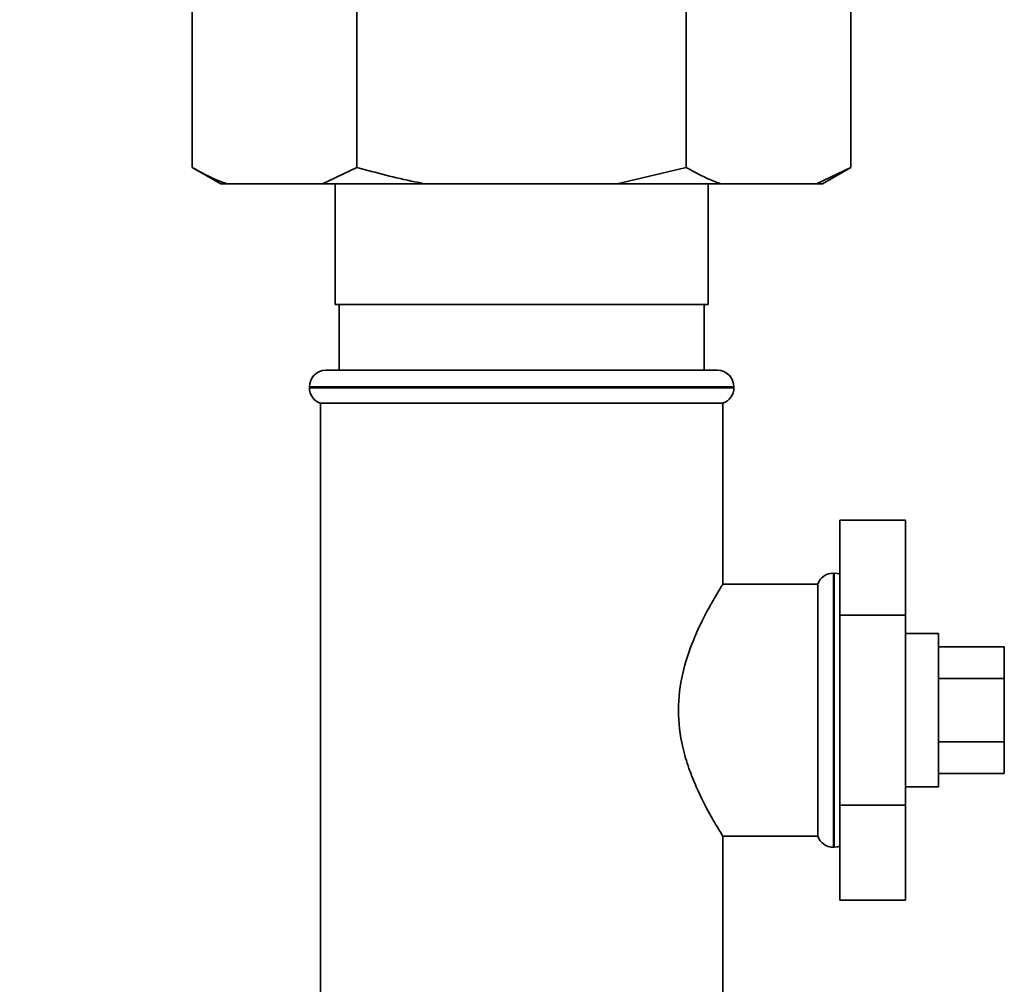
# Paper-space layout 'Blatt1' of a CAD drawing. Units: millimetres. Extents: x 0 to 6300, y 0 to 4455.
# Drawn here: x 2887 to 2977, y 2729 to 2817 of the extents above; entities that cross this region are included whole.
import ezdxf

# ---------------------------------------------------------------- set-up
doc = ezdxf.new("R2010")
doc.units = ezdxf.units.MM
doc.layers.add('1', color=7, linetype='Continuous')
doc.styles.add('SLDTEXTSTYLE1', font='TXT', dxfattribs={"width": 0.605})
doc.dimstyles.new('SLDDIMSTYLE1', dxfattribs={"dimtxt": 52.5, "dimasz": 37.5, "dimexe": 0, "dimexo": 0.0625, "dimgap": 13.125, "dimtad": 1, "dimdec": 1, "dimrnd": 1e-09, "dimzin": 12, "dimdsep": 46, "dimtxsty": 'SLDTEXTSTYLE1', "dimsah": 1, "dimcen": 0.09, "dimadec": 0, "dimazin": 3, "dimtfac": 1, "dimtdec": 1, "dimtofl": 0, "dimtmove": 0, "dimatfit": 3, "dimfxl": 1, "dimfrac": 2, "dimtolj": 1, "dimtzin": 12, "dimarcsym": 0})

# ---------------------------------------------------------------- blocks, each defined once
blk = doc.blocks.new('_D_3')
at = {"layer": '1', "ltscale": 15}
for p, q in [((2685.918, 3711.645), (2317.691, 3711.645)), ((2332.691, 1861.645), (2332.691, 3711.645)), ((2917.118, 1861.645), (2317.691, 1861.645))]:
    blk.add_line(p, q, dxfattribs=at)
for points in [[(2332.691, 3711.645), (2326.691, 3674.145), (2338.691, 3674.145)], [(2332.691, 1861.645), (2338.691, 1899.145), (2326.691, 1899.145)]]:
    blk.add_solid(points, dxfattribs=at)
at = {"layer": '1', "ltscale": 15, "insert": (2265.015, 2706.437), "char_height": 52.5, "attachment_point": 1, "rotation": 90, "style": 'SLDTEXTSTYLE1'}
blk.add_mtext('1850', dxfattribs=at)

psp = doc.layouts.new('Blatt1')

# ---------------------------------------------------------------- linework, layer by layer
at = {"color": 7, "linetype": 'Continuous', "lineweight": 35, "ltscale": 15}
for p, q in [((2903.096, 2803.145), (2903.096, 2819.145)), ((2918.107, 2803.145), (2918.107, 2819.145)), ((2948.129, 2803.145), (2948.129, 2819.145)), ((2963.141, 2803.145), (2963.141, 2819.145)), ((2903.096, 2803.145), (2905.694, 2801.645)), ((2914.963, 2801.645), (2918.107, 2803.145)), ((2941.841, 2801.645), (2948.129, 2803.145)), ((2959.996, 2801.645), (2963.141, 2803.145)), ((2960.542, 2801.645), (2963.141, 2803.145)), ((2906.24, 2801.645), (2905.694, 2801.645)), ((2914.963, 2801.645), (2906.24, 2801.645)), ((2924.396, 2801.645), (2914.963, 2801.645)), ((2916.118, 2801.645), (2916.118, 2790.645)), ((2941.841, 2801.645), (2924.396, 2801.645)), ((2951.274, 2801.645), (2941.841, 2801.645)), ((2950.118, 2790.645), (2950.118, 2801.645)), ((2959.996, 2801.645), (2951.274, 2801.645)), ((2960.542, 2801.645), (2959.996, 2801.645)), ((2916.118, 2790.645), (2950.118, 2790.645)), ((2916.493, 2790.645), (2916.493, 2784.645)), ((2949.743, 2784.645), (2949.743, 2790.645)), ((2915.268, 2784.645), (2933.118, 2784.645)), ((2933.118, 2784.645), (2950.968, 2784.645)), ((2913.768, 2783.145), (2913.768, 2783.059)), ((2933.118, 2783.145), (2913.768, 2783.145)), ((2913.768, 2783.059), (2952.468, 2783.059)), ((2952.468, 2783.145), (2933.118, 2783.145)), ((2952.468, 2783.059), (2952.468, 2783.145)), ((2914.768, 2781.645), (2914.768, 2725.645)), ((2914.768, 2781.645), (2933.118, 2781.645)), ((2933.118, 2781.645), (2951.468, 2781.645)), ((2951.468, 2765.121), (2951.468, 2781.645)), ((2962.118, 2770.965), (2962.118, 2762.305)), ((2962.118, 2770.965), (2968.118, 2770.965)), ((2968.118, 2762.305), (2968.118, 2770.965)), ((2961.618, 2766.145), (2961.533, 2766.145)), ((2961.533, 2766.145), (2961.533, 2753.645)), ((2961.618, 2741.145), (2961.618, 2766.145)), ((2960.118, 2765.145), (2951.453, 2765.145)), ((2960.118, 2765.145), (2960.118, 2742.145)), ((2962.118, 2762.305), (2968.118, 2762.305)), ((2962.118, 2762.305), (2962.118, 2744.985)), ((2968.118, 2744.985), (2968.118, 2762.305)), ((2971.118, 2760.645), (2968.118, 2760.645)), ((2971.118, 2760.645), (2971.118, 2747.583)), ((2971.118, 2759.418), (2977.118, 2759.418)), ((2977.118, 2756.532), (2977.118, 2759.418)), ((2971.118, 2756.532), (2977.118, 2756.532)), ((2977.118, 2750.758), (2977.118, 2756.532)), ((2961.533, 2753.645), (2961.533, 2741.145)), ((2971.118, 2750.758), (2977.118, 2750.758)), ((2977.118, 2747.871), (2977.118, 2750.758)), ((2971.118, 2747.871), (2977.118, 2747.871)), ((2971.118, 2747.583), (2971.118, 2746.645)), ((2968.118, 2746.645), (2971.118, 2746.645)), ((2962.118, 2744.985), (2968.118, 2744.985)), ((2962.118, 2744.985), (2962.118, 2736.324)), ((2968.118, 2736.324), (2968.118, 2744.985)), ((2951.453, 2742.145), (2960.118, 2742.145)), ((2951.468, 2725.645), (2951.468, 2742.169)), ((2961.533, 2741.145), (2961.618, 2741.145)), ((2962.118, 2736.324), (2968.118, 2736.324))]:
    psp.add_line(p, q, dxfattribs=at)
at = {"color": 7, "linetype": 'Continuous', "lineweight": 35, "ltscale": 15, "flags": 128}
for points in [[(2962.118, 2766.059), (2961.911, 2766.116), (2961.618, 2766.145)], [(2961.618, 2741.145), (2961.911, 2741.174), (2962.118, 2741.231)]]:
    psp.add_lwpolyline(points, dxfattribs=at)
at = {"color": 7, "linetype": 'Continuous', "lineweight": 35, "ltscale": 225}
for centre, start, end in [((2915.268, 2783.145), 90, 180), ((2950.968, 2783.145), 0, 90), ((2915.268, 2783.059), 180, 250.52878), ((2950.968, 2783.059), 289.47122, 0), ((2961.533, 2764.645), 90, 160.52878), ((2961.533, 2742.645), 199.47122, 270)]:
    psp.add_arc(centre, 1.5, start, end, dxfattribs=at)
at = {"color": 7, "linetype": 'Continuous', "lineweight": 35, "ltscale": 15}
for points, knots in [([(2903.096, 2803.145), (2903.569, 2802.881), (2904.607, 2802.301), (2905.665, 2801.876), (2906.24, 2801.645)], [0, 0, 0, 0, 0.455294, 1, 1, 1, 1]), ([(2918.107, 2803.145), (2919.855, 2802.672), (2921.937, 2802.109), (2924.055, 2801.709), (2924.396, 2801.645)], [0, 0, 0, 0, 0.839141, 1, 1, 1, 1]), ([(2948.129, 2803.145), (2948.602, 2802.881), (2949.641, 2802.301), (2950.698, 2801.876), (2951.274, 2801.645)], [0, 0, 0, 0, 0.455294, 1, 1, 1, 1]), ([(2951.453, 2742.169), (2951.458, 2742.162), (2951.509, 2742.081), (2951.169, 2742.619), (2950.279, 2744.114), (2949.213, 2746.164), (2948.345, 2748.321), (2947.657, 2750.624), (2947.272, 2753.644), (2947.709, 2757.068), (2948.767, 2760.178), (2949.855, 2762.383), (2950.669, 2763.832), (2951.144, 2764.624), (2951.427, 2765.079), (2951.445, 2765.108), (2951.453, 2765.121)], [0, 0, 0, 0, 0.009066, 0.099384, 0.189995, 0.291999, 0.348937, 0.407724, 0.499887, 0.59194, 0.683463, 0.787376, 0.844789, 0.90424, 0.955657, 1, 1, 1, 1])]:
    psp.add_open_spline(points, degree=3, knots=knots, dxfattribs=at)

# ---------------------------------------------------------------- dimensions: what is measured, and where the dimension line sits
at = {"layer": '1', "ltscale": 15}
dim = psp.add_linear_dim(base=(2332.691, 3711.645), p1=(2932.118, 1861.645), p2=(2700.918, 3711.645), angle=90, dimstyle='SLDDIMSTYLE1', dxfattribs=at)
dim.commit()
dim.dimension.update_dxf_attribs({"geometry": '_D_3', "text_midpoint": (2332.691, 2786.645), "dimtype": 160})

doc.saveas('drawing.dxf')
